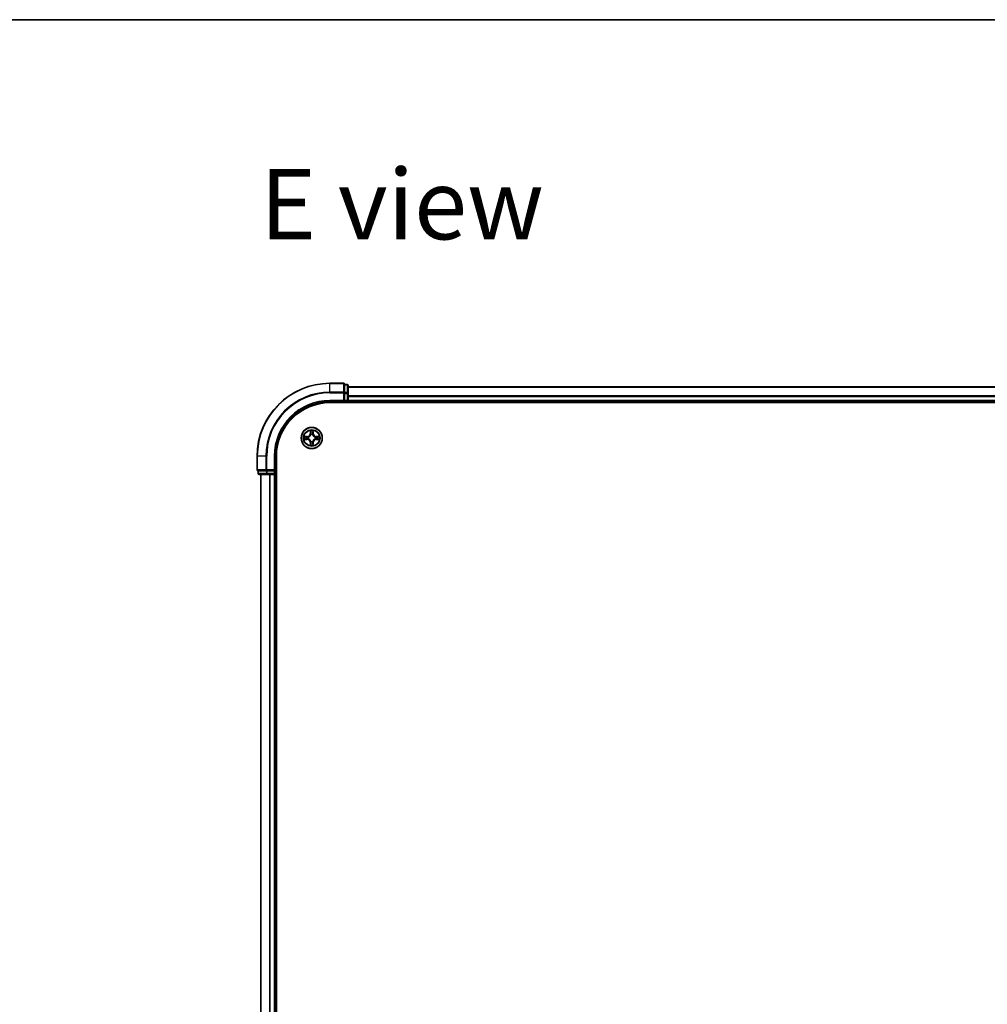
# Model space of a CAD drawing. Units: millimetres. Extents: x 36 to 9480, y 20 to 1566.
# Drawn here: x 1578 to 1843, y 1295 to 1566 of the extents above; entities that cross this region are included whole.
import ezdxf

# ---------------------------------------------------------------- set-up
doc = ezdxf.new("R2010")
doc.units = ezdxf.units.MM
doc.header["$LTSCALE"] = 2.5
for name, color, linetype, lineweight in [('Border (ISO)', 7, 'Continuous', 35), ('Symbol (ISO)', 7, 'Continuous', 18), ('Visible (ISO)', 7, 'Continuous', 35), ('Visible Narrow (ISO)', 7, 'Continuous', 25)]:
    doc.layers.add(name, color=color, linetype=linetype, lineweight=lineweight)
doc.styles.add('Note Text (TK)', font='MS PGothic.ttf')

# ---------------------------------------------------------------- blocks, each defined once
blk = doc.blocks.new('Borders tk図枠')
at = {"layer": 'Border (ISO)'}
blk.add_line((14.5, 289), (405.5, 289), dxfattribs=at)

msp = doc.modelspace()

# ---------------------------------------------------------------- linework, layer by layer
at = {"layer": 'Visible (ISO)'}
for p, q in [((1666.5832, 1465.7746), (1662.8832, 1465.7746)), ((1666.8832, 1465.405), (1666.8832, 1465.4746)), ((1667.5832, 1465.4746), (1666.8832, 1465.4746)), ((1666.8832, 1465.405), (1666.8832, 1463.224)), ((1667.8832, 1462.9935), (1667.8832, 1465.1746)), ((2047.8832, 1464.7746), (1667.8832, 1464.7746)), ((1666.5832, 1461.0746), (1666.8832, 1460.7746)), ((1666.8832, 1463.1341), (1666.8832, 1463.224)), ((1666.8832, 1462.9935), (1666.8832, 1463.1341)), ((1666.8832, 1462.9935), (1666.8832, 1461.0746)), ((1666.8832, 1460.7746), (1666.8832, 1461.0746)), ((1667.8832, 1461.0746), (1667.8832, 1462.9935)), ((1667.8832, 1460.7746), (1667.8832, 1461.0746)), ((1662.8832, 1460.7746), (1666.8832, 1460.7746)), ((1662.8832, 1460.4746), (2052.8832, 1460.4746)), ((1666.8832, 1460.7746), (1667.5832, 1460.7746)), ((1667.8832, 1460.7746), (2047.8832, 1460.7746)), ((1667.8832, 1460.4746), (1667.8832, 1460.7746)), ((1642.8832, 1445.7746), (1642.8832, 1442.0746)), ((1647.8832, 1441.7746), (1647.8832, 1445.7746)), ((1648.1832, 1055.7746), (1648.1832, 1445.7746)), ((1647.8832, 1441.7746), (1647.5832, 1442.0746)), ((1643.1832, 1441.7746), (1643.2527, 1441.7746)), ((1643.1832, 1441.7746), (1643.1832, 1441.0746)), ((1645.4338, 1441.7746), (1643.2527, 1441.7746)), ((1643.4832, 1440.7746), (1645.6642, 1440.7746)), ((1643.8832, 1440.7746), (1643.8832, 1060.7746)), ((1645.4338, 1441.7746), (1645.5237, 1441.7746)), ((1645.5237, 1441.7746), (1645.6642, 1441.7746)), ((1647.5832, 1441.7746), (1645.6642, 1441.7746)), ((1645.6642, 1440.7746), (1646.3001, 1440.7746)), ((1646.3001, 1440.7746), (1646.5237, 1440.7746)), ((1646.5237, 1440.7746), (1647.5832, 1440.7746)), ((1647.5832, 1441.7746), (1647.8832, 1441.7746)), ((1647.5832, 1440.7746), (1647.8832, 1440.7746)), ((1647.8832, 1441.0746), (1647.8832, 1441.7746)), ((1647.8832, 1060.7746), (1647.8832, 1440.7746)), ((1647.8832, 1440.7746), (1648.1832, 1440.7746))]:
    msp.add_line(p, q, dxfattribs=at)
msp.add_circle((1657.8832, 1450.7746), 2.9, dxfattribs=at)
for centre, radius, start, end in [((1662.8832, 1445.7746), 20, 90, 180), ((1666.5832, 1465.4746), 0.3, 0, 90), ((1667.5832, 1465.1746), 0.3, 0, 90), ((1667.5832, 1461.0746), 0.3, 270, 0), ((1662.8832, 1445.7746), 15, 90, 180), ((1662.8832, 1445.7746), 14.7, 90, 180), ((1643.1832, 1442.0746), 0.3, 180, 270), ((1643.4832, 1441.0746), 0.3, 180, 270), ((1647.5832, 1441.0746), 0.3, 270, 0)]:
    msp.add_arc(centre, radius, start, end, dxfattribs=at)
at = {"layer": 'Visible Narrow (ISO)'}
for p, q in [((1662.8832, 1465.705), (1662.8832, 1465.7746)), ((1662.8832, 1465.705), (1666.5832, 1465.705)), ((1662.8832, 1463.3645), (1662.8832, 1465.705)), ((1666.5832, 1465.705), (1666.5832, 1465.7746)), ((1666.5832, 1465.705), (1666.5832, 1463.3645)), ((1666.8832, 1465.405), (1667.5832, 1465.405)), ((1667.5832, 1465.405), (1667.5832, 1465.4746)), ((1667.5832, 1465.405), (1667.5832, 1463.224)), ((1667.8832, 1464.705), (2047.8832, 1464.705)), ((1666.5832, 1463.3645), (1662.8832, 1463.3645)), ((1662.8832, 1463.3645), (1662.8832, 1463.1341)), ((1662.8832, 1463.1341), (1666.5832, 1463.1341)), ((1662.8832, 1461.0746), (1662.8832, 1460.7746)), ((1666.5832, 1461.0746), (1662.8832, 1461.0746)), ((1666.5832, 1463.1341), (1666.5832, 1463.3645)), ((1666.5832, 1463.1341), (1666.5832, 1461.0746)), ((1666.5832, 1463.1341), (1666.8832, 1463.1341)), ((1667.5832, 1463.224), (1666.8832, 1463.224)), ((1666.8832, 1462.9935), (1667.5832, 1462.9935)), ((1667.5832, 1461.0746), (1666.8832, 1461.0746)), ((1667.5832, 1462.9935), (1667.5832, 1463.224)), ((1667.5832, 1462.9935), (1667.5832, 1461.0746)), ((1667.5832, 1462.9935), (1667.8832, 1462.9935)), ((1667.5832, 1460.7746), (1667.5832, 1461.0746)), ((1667.5832, 1461.0746), (1667.8832, 1461.0746)), ((2047.8832, 1462.3645), (1667.8832, 1462.3645)), ((1667.8832, 1462.1341), (2047.8832, 1462.1341)), ((2047.8832, 1461.0746), (1667.8832, 1461.0746)), ((1667.5832, 1460.7746), (1667.5832, 1460.4746)), ((1657.4928, 1452.7973), (1657.4791, 1452.0178)), ((1658.2873, 1452.0178), (1658.2736, 1452.7973)), ((1656.64, 1451.1786), (1655.8605, 1451.165)), ((1655.8605, 1450.3841), (1656.64, 1450.3705)), ((1656.1508, 1451.1203), (1656.6409, 1451.1288)), ((1656.6409, 1450.4203), (1656.1508, 1450.4289)), ((1656.6409, 1451.1288), (1656.64, 1451.1786)), ((1656.6409, 1450.4203), (1656.64, 1450.3705)), ((1656.6409, 1451.1288), (1656.6421, 1451.0562)), ((1656.6409, 1450.4203), (1656.6421, 1450.493)), ((1656.9463, 1451.0211), (1656.9669, 1451.0157)), ((1656.9669, 1450.5335), (1656.9463, 1450.528)), ((1657.5289, 1452.0169), (1657.4791, 1452.0178)), ((1657.5289, 1452.0169), (1657.5375, 1452.507)), ((1657.5289, 1452.0169), (1657.6016, 1452.0156)), ((1657.6421, 1451.6909), (1657.6367, 1451.7115)), ((1658.1297, 1451.7115), (1658.1243, 1451.6909)), ((1658.2374, 1452.0169), (1658.1648, 1452.0156)), ((1658.2289, 1452.507), (1658.2374, 1452.0169)), ((1658.2374, 1452.0169), (1658.2873, 1452.0178)), ((1658.7995, 1451.0157), (1658.8201, 1451.0211)), ((1658.8201, 1450.528), (1658.7995, 1450.5335)), ((1659.1255, 1451.1288), (1659.1243, 1451.0562)), ((1659.1255, 1450.4203), (1659.1243, 1450.493)), ((1659.1255, 1451.1288), (1659.1264, 1451.1786)), ((1659.1255, 1451.1288), (1659.6156, 1451.1203)), ((1659.6156, 1450.4289), (1659.1255, 1450.4203)), ((1659.1255, 1450.4203), (1659.1264, 1450.3705)), ((1659.9059, 1451.165), (1659.1264, 1451.1786)), ((1659.1264, 1450.3705), (1659.9059, 1450.3841)), ((1657.5289, 1449.5322), (1657.4791, 1449.5314)), ((1657.4791, 1449.5314), (1657.4928, 1448.7518)), ((1657.5289, 1449.5322), (1657.6016, 1449.5335)), ((1657.5375, 1449.0422), (1657.5289, 1449.5322)), ((1657.6367, 1449.8377), (1657.6421, 1449.8583)), ((1658.1243, 1449.8583), (1658.1297, 1449.8377)), ((1658.2374, 1449.5322), (1658.1648, 1449.5335)), ((1658.2374, 1449.5322), (1658.2289, 1449.0422)), ((1658.2374, 1449.5322), (1658.2873, 1449.5314)), ((1658.2736, 1448.7518), (1658.2873, 1449.5314)), ((1642.9527, 1445.7746), (1642.8832, 1445.7746)), ((1642.9527, 1442.0746), (1642.9527, 1445.7746)), ((1645.2932, 1445.7746), (1642.9527, 1445.7746)), ((1645.2932, 1445.7746), (1645.2932, 1442.0746)), ((1645.2932, 1445.7746), (1645.5237, 1445.7746)), ((1645.5237, 1442.0746), (1645.5237, 1445.7746)), ((1647.5832, 1445.7746), (1647.8832, 1445.7746)), ((1647.5832, 1445.7746), (1647.5832, 1442.0746)), ((1642.8832, 1442.0746), (1642.9527, 1442.0746)), ((1645.2932, 1442.0746), (1642.9527, 1442.0746)), ((1645.2932, 1442.0746), (1645.5237, 1442.0746)), ((1647.5832, 1442.0746), (1645.5237, 1442.0746)), ((1645.5237, 1441.7746), (1645.5237, 1442.0746)), ((1643.1832, 1441.0746), (1643.2527, 1441.0746)), ((1643.2527, 1441.0746), (1643.2527, 1441.7746)), ((1645.4338, 1441.0746), (1643.2527, 1441.0746)), ((1643.9527, 1060.7746), (1643.9527, 1440.7746)), ((1645.4338, 1441.7746), (1645.4338, 1441.0746)), ((1645.4338, 1441.0746), (1645.6642, 1441.0746)), ((1645.6642, 1441.0746), (1645.6642, 1441.7746)), ((1647.5832, 1441.0746), (1645.6642, 1441.0746)), ((1645.6642, 1440.7746), (1645.6642, 1441.0746)), ((1646.2932, 1440.7746), (1646.2932, 1060.7746)), ((1646.5237, 1060.7746), (1646.5237, 1440.7746)), ((1647.5832, 1441.7746), (1647.5832, 1441.0746)), ((1647.5832, 1441.0746), (1647.8832, 1441.0746)), ((1647.5832, 1440.7746), (1647.5832, 1441.0746)), ((1647.5832, 1440.7746), (1647.5832, 1060.7746)), ((1648.1832, 1441.0746), (1647.8832, 1441.0746))]:
    msp.add_line(p, q, dxfattribs=at)
for radius in [2.8677, 2.3092, 2.1415]:
    msp.add_circle((1657.8832, 1450.7746), radius, dxfattribs=at)
for centre, radius, start, end in [((1662.8832, 1445.7746), 19.9305, 90, 180), ((1662.8832, 1445.7746), 17.59, 90, 180), ((1662.8832, 1445.7746), 17.3595, 90, 180), ((1662.8832, 1445.7746), 15.3, 90, 180), ((1657.8832, 1450.7746), 2.0601, 79.074582, 100.925418), ((1657.8832, 1450.7746), 2.0601, 169.074582, 190.925418), ((1657.8832, 1450.7746), 1.6122, 169.692479, 190.307521), ((1656.6251, 1452.0327), 0.8542, 271, 359), ((1656.6251, 1449.5165), 0.8542, 1, 89), ((1656.6251, 1452.0327), 0.904, 271, 359), ((1656.6251, 1449.5165), 0.904, 1, 89), ((1657.8832, 1450.7746), 0.9688, 165.258044, 194.741956), ((1657.8832, 1450.7746), 0.9475, 165.258044, 194.741956), ((1657.8832, 1450.7746), 1.6122, 79.692479, 100.307521), ((1657.8832, 1450.7746), 0.9688, 75.258044, 104.741956), ((1657.8832, 1450.7746), 0.9475, 75.258044, 104.741956), ((1659.1413, 1452.0327), 0.904, 181, 269), ((1659.1413, 1449.5165), 0.904, 91, 179), ((1659.1413, 1452.0327), 0.8542, 181, 269), ((1659.1413, 1449.5165), 0.8542, 91, 179), ((1657.8832, 1450.7746), 0.9475, 345.258044, 14.741956), ((1657.8832, 1450.7746), 0.9688, 345.258044, 14.741956), ((1657.8832, 1450.7746), 1.6122, 349.692479, 10.307521), ((1657.8832, 1450.7746), 2.0601, 349.074582, 10.925418), ((1657.8832, 1450.7746), 2.0601, 259.074582, 280.925418), ((1657.8832, 1450.7746), 1.6122, 259.692479, 280.307521), ((1657.8832, 1450.7746), 0.9688, 255.258044, 284.741956), ((1657.8832, 1450.7746), 0.9475, 255.258044, 284.741956)]:
    msp.add_arc(centre, radius, start, end, dxfattribs=at)
for centre, major_axis, ratio, start_param, end_param in [((1666.5832, 1465.4746), (0.3, 0), 0.76822128, 0, 1.57079633), ((1667.5832, 1465.1746), (0.3, 0), 0.76822128, 0, 1.57079633), ((1666.5832, 1463.1341), (0.3, 0), 0.76822128, 0, 1.57079633), ((1667.5832, 1462.9935), (0.3, 0), 0.76822128, 0, 1.57079633), ((1656.1517, 1451.0705), (0.002, 0.05), 0.54850665, 0.10442473, 1.4996069), ((1656.1517, 1450.4787), (0.002, -0.05), 0.54850665, 4.7835784, 6.17876057), ((1656.3411, 1451.055), (0.008, 0.0494), 0.89574018, 0.19731949, 1.55274262), ((1656.3411, 1450.4941), (0.008, -0.0494), 0.89574018, 4.73044269, 6.08586581), ((1656.643, 1451.0064), (0.008, 0.0494), 0.89572054, 0.1973017, 1.54834765), ((1656.643, 1450.5428), (0.008, -0.0494), 0.89572054, 4.73483766, 6.08588361), ((1656.9896, 1451.0097), (-0.0091, 0.0492), 0.87684641, 0.18229136, 1.17990219), ((1656.9896, 1450.5394), (-0.0091, -0.0492), 0.87684642, 5.10328313, 6.10089396), ((1656.9896, 1451.0097), (-0.0149, 0.0477), 0.41070123, 0.09573579, 1.31868747), ((1656.9896, 1450.5394), (-0.0149, -0.0477), 0.41070123, 4.96449783, 6.18744952), ((1657.5873, 1452.5061), (-0.05, -0.002), 0.54850665, 4.7835784, 6.17876057), ((1657.6027, 1452.3167), (-0.0494, -0.008), 0.89574018, 4.73044269, 6.08586581), ((1657.6481, 1451.6682), (-0.0492, 0.0091), 0.87684642, 5.10328313, 6.10089396), ((1657.6481, 1451.6682), (-0.0477, 0.0149), 0.41070123, 4.96449783, 6.18744952), ((1657.6514, 1452.0148), (-0.0494, -0.008), 0.89572054, 4.73483766, 6.08588361), ((1658.115, 1452.0148), (0.0494, -0.008), 0.89572054, 0.1973017, 1.54834765), ((1658.1183, 1451.6682), (0.0477, 0.0149), 0.41070123, 0.09573579, 1.31868747), ((1658.1183, 1451.6682), (0.0492, 0.0091), 0.87684641, 0.18229136, 1.17990219), ((1658.1637, 1452.3167), (0.0494, -0.008), 0.89574018, 0.19731949, 1.55274262), ((1658.1791, 1452.5061), (0.05, -0.002), 0.54850665, 0.10442473, 1.4996069), ((1658.7768, 1451.0097), (0.0091, 0.0492), 0.87684642, 5.10328313, 6.10089396), ((1658.7768, 1451.0097), (0.0149, 0.0477), 0.41070123, 4.96449783, 6.18744952), ((1658.7768, 1450.5394), (0.0149, -0.0477), 0.41070123, 0.09573579, 1.31868747), ((1658.7768, 1450.5394), (0.0091, -0.0492), 0.87684641, 0.18229136, 1.17990219), ((1659.1234, 1451.0064), (-0.008, 0.0494), 0.89572054, 4.73483766, 6.08588361), ((1659.1234, 1450.5428), (-0.008, -0.0494), 0.89572054, 0.1973017, 1.54834765), ((1659.4253, 1451.055), (-0.008, 0.0494), 0.89574018, 4.73044269, 6.08586581), ((1659.4253, 1450.4941), (-0.008, -0.0494), 0.89574018, 0.19731949, 1.55274262), ((1659.6147, 1451.0705), (-0.002, 0.05), 0.54850665, 4.7835784, 6.17876057), ((1659.6147, 1450.4787), (-0.002, -0.05), 0.54850665, 0.10442473, 1.4996069), ((1657.5873, 1449.0431), (-0.05, 0.002), 0.54850665, 0.10442473, 1.4996069), ((1657.6027, 1449.2325), (-0.0494, 0.008), 0.89574018, 0.19731949, 1.55274262), ((1657.6481, 1449.881), (-0.0492, -0.0091), 0.87684641, 0.18229136, 1.17990219), ((1657.6481, 1449.881), (-0.0477, -0.0149), 0.41070123, 0.09573579, 1.31868747), ((1657.6514, 1449.5344), (-0.0494, 0.008), 0.89572054, 0.1973017, 1.54834765), ((1658.115, 1449.5344), (0.0494, 0.008), 0.89572054, 4.73483766, 6.08588361), ((1658.1183, 1449.881), (0.0477, -0.0149), 0.41070123, 4.96449783, 6.18744952), ((1658.1183, 1449.881), (0.0492, -0.0091), 0.87684642, 5.10328313, 6.10089396), ((1658.1637, 1449.2325), (0.0494, 0.008), 0.89574018, 4.73044269, 6.08586581), ((1658.1791, 1449.0431), (0.05, 0.002), 0.54850665, 4.7835784, 6.17876057), ((1643.1832, 1442.0746), (0, -0.3), 0.76822128, 4.71238898, 6.28318531), ((1645.5237, 1442.0746), (0, -0.3), 0.76822128, 4.71238898, 6.28318531), ((1643.4832, 1441.0746), (0, -0.3), 0.76822128, 4.71238898, 6.28318531), ((1645.6642, 1441.0746), (0, -0.3), 0.76822128, 4.71238898, 6.28318531)]:
    msp.add_ellipse(centre, major_axis=major_axis, ratio=ratio, start_param=start_param, end_param=end_param, dxfattribs=at)
for points, knots in [([(1657.5827, 1452.5333), (1657.5823, 1452.5483), (1657.5802, 1452.5638), (1657.5717, 1452.6048), (1657.5635, 1452.6304), (1657.5454, 1452.6791), (1657.5357, 1452.7021), (1657.515, 1452.7493), (1657.5038, 1452.7734), (1657.4928, 1452.7973)], [0, 0, 0, 0, 0.0059340385, 0.0059340385, 0.0154285, 0.0154285, 0.0237449879, 0.0237449879, 0.0323943032, 0.0323943032, 0.0323943032, 0.0323943032]), ([(1657.4928, 1452.7973), (1657.4983, 1452.771), (1657.5039, 1452.7444), (1657.5142, 1452.6925), (1657.519, 1452.6672), (1657.528, 1452.6136), (1657.5321, 1452.5855), (1657.5363, 1452.5405), (1657.5373, 1452.5235), (1657.5375, 1452.507)], [-0.0323943032, -0.0323943032, -0.0323943032, -0.0323943032, -0.0237449879, -0.0237449879, -0.0154285, -0.0154285, -0.0059340385, -0.0059340385, 0, 0, 0, 0]), ([(1658.2736, 1452.7973), (1658.2602, 1452.7682), (1658.2465, 1452.7387), (1658.218, 1452.6722), (1658.2036, 1452.6354), (1658.1882, 1452.5768), (1658.1843, 1452.5546), (1658.1837, 1452.5333)], [-0.0003383294, -0.0003383294, -0.0003383294, -0.0003383294, 0.0102009359, 0.0102009359, 0.0236501899, 0.0236501899, 0.0320559737, 0.0320559737, 0.0320559737, 0.0320559737]), ([(1658.2289, 1452.507), (1658.2292, 1452.5304), (1658.2311, 1452.5548), (1658.2387, 1452.6192), (1658.2458, 1452.6596), (1658.2601, 1452.7328), (1658.2669, 1452.7652), (1658.2736, 1452.7973)], [-0.0320559737, -0.0320559737, -0.0320559737, -0.0320559737, -0.0236501899, -0.0236501899, -0.0102009359, -0.0102009359, 0.0003383294, 0.0003383294, 0.0003383294, 0.0003383294]), ([(1656.1508, 1451.1203), (1656.1274, 1451.1205), (1656.103, 1451.1225), (1656.0386, 1451.1301), (1655.9982, 1451.1372), (1655.9249, 1451.1515), (1655.8925, 1451.1583), (1655.8605, 1451.165)], [-0.0320559737, -0.0320559737, -0.0320559737, -0.0320559737, -0.0236501899, -0.0236501899, -0.0102009359, -0.0102009359, 0.0003383294, 0.0003383294, 0.0003383294, 0.0003383294]), ([(1655.8605, 1451.165), (1655.8896, 1451.1516), (1655.919, 1451.1379), (1655.9856, 1451.1093), (1656.0223, 1451.095), (1656.0809, 1451.0796), (1656.1032, 1451.0756), (1656.1245, 1451.0751)], [-0.0003383294, -0.0003383294, -0.0003383294, -0.0003383294, 0.0102009359, 0.0102009359, 0.0236501899, 0.0236501899, 0.0320559737, 0.0320559737, 0.0320559737, 0.0320559737]), ([(1656.1245, 1450.474), (1656.1094, 1450.4737), (1656.0939, 1450.4716), (1656.053, 1450.463), (1656.0274, 1450.4549), (1655.9787, 1450.4368), (1655.9557, 1450.4271), (1655.9085, 1450.4063), (1655.8844, 1450.3952), (1655.8605, 1450.3841)], [0, 0, 0, 0, 0.0059340385, 0.0059340385, 0.0154285, 0.0154285, 0.0237449879, 0.0237449879, 0.0323943032, 0.0323943032, 0.0323943032, 0.0323943032]), ([(1655.8605, 1450.3841), (1655.8868, 1450.3897), (1655.9133, 1450.3952), (1655.9652, 1450.4056), (1655.9906, 1450.4104), (1656.0441, 1450.4194), (1656.0723, 1450.4235), (1656.1173, 1450.4277), (1656.1343, 1450.4287), (1656.1508, 1450.4289)], [-0.0323943032, -0.0323943032, -0.0323943032, -0.0323943032, -0.0237449879, -0.0237449879, -0.0154285, -0.0154285, -0.0059340385, -0.0059340385, 0, 0, 0, 0]), ([(1656.1245, 1451.0751), (1656.161, 1451.0742), (1656.1944, 1451.0727), (1656.2528, 1451.0687), (1656.2776, 1451.0661), (1656.297, 1451.063)], [-0.0289828459, -0.0289828459, -0.0289828459, -0.0289828459, -0.0145850634, -0.0145850634, 0, 0, 0, 0]), ([(1656.297, 1450.4861), (1656.2778, 1450.483), (1656.2531, 1450.4805), (1656.1948, 1450.4764), (1656.1613, 1450.4749), (1656.1245, 1450.474)], [-0.0289828459, -0.0289828459, -0.0289828459, -0.0289828459, -0.014491423, -0.014491423, 0, 0, 0, 0]), ([(1656.3402, 1451.1048), (1656.3189, 1451.1083), (1656.2916, 1451.1113), (1656.2275, 1451.1165), (1656.1909, 1451.1187), (1656.1508, 1451.1203)], [0, 0, 0, 0, 0.0145850634, 0.0145850634, 0.0289828459, 0.0289828459, 0.0289828459, 0.0289828459]), ([(1656.1508, 1450.4289), (1656.1912, 1450.4305), (1656.228, 1450.4326), (1656.2919, 1450.4378), (1656.319, 1450.4409), (1656.3402, 1450.4443)], [0, 0, 0, 0, 0.014491423, 0.014491423, 0.0289828459, 0.0289828459, 0.0289828459, 0.0289828459]), ([(1656.297, 1451.063), (1656.3474, 1451.055), (1656.3977, 1451.0469), (1656.4983, 1451.0307), (1656.5487, 1451.0227), (1656.599, 1451.0146)], [-0.0687798542, -0.0687798542, -0.0687798542, -0.0687798542, -0.0343899271, -0.0343899271, 0, 0, 0, 0]), ([(1656.599, 1450.5345), (1656.5487, 1450.5265), (1656.4983, 1450.5184), (1656.3977, 1450.5023), (1656.3474, 1450.4942), (1656.297, 1450.4861)], [-0.0687798542, -0.0687798542, -0.0687798542, -0.0687798542, -0.0343899271, -0.0343899271, 0, 0, 0, 0]), ([(1656.6421, 1451.0562), (1656.5918, 1451.0643), (1656.5415, 1451.0724), (1656.4409, 1451.0886), (1656.3906, 1451.0967), (1656.3402, 1451.1048)], [0, 0, 0, 0, 0.0343899271, 0.0343899271, 0.0687798542, 0.0687798542, 0.0687798542, 0.0687798542]), ([(1656.3402, 1450.4443), (1656.3906, 1450.4524), (1656.4409, 1450.4605), (1656.5415, 1450.4767), (1656.5918, 1450.4848), (1656.6421, 1450.493)], [0, 0, 0, 0, 0.0343899271, 0.0343899271, 0.0687798542, 0.0687798542, 0.0687798542, 0.0687798542]), ([(1656.599, 1451.0146), (1656.6709, 1451.0031), (1656.744, 1450.9993), (1656.8607, 1451.0069), (1656.903, 1451.0123), (1656.9463, 1451.0211)], [-0.0982412545, -0.0982412545, -0.0982412545, -0.0982412545, -0.0491206273, -0.0491206273, -0.0217758941, -0.0217758941, -0.0217758941, -0.0217758941]), ([(1656.9463, 1450.528), (1656.903, 1450.5369), (1656.8607, 1450.5423), (1656.744, 1450.5499), (1656.6709, 1450.546), (1656.599, 1450.5345)], [-0.0764653604, -0.0764653604, -0.0764653604, -0.0764653604, -0.0491206273, -0.0491206273, 0, 0, 0, 0]), ([(1656.9729, 1451.0566), (1656.9317, 1451.0494), (1656.8914, 1451.0451), (1656.7802, 1451.04), (1656.7105, 1451.0445), (1656.6421, 1451.0562)], [0.0217758941, 0.0217758941, 0.0217758941, 0.0217758941, 0.0491206273, 0.0491206273, 0.0982412545, 0.0982412545, 0.0982412545, 0.0982412545]), ([(1656.6421, 1450.493), (1656.7105, 1450.5046), (1656.7802, 1450.5092), (1656.8914, 1450.5041), (1656.9317, 1450.4998), (1656.9729, 1450.4925)], [0, 0, 0, 0, 0.0491206273, 0.0491206273, 0.0764653604, 0.0764653604, 0.0764653604, 0.0764653604]), ([(1656.9669, 1451.0157), (1656.9828, 1451.0208), (1656.9986, 1451.0264), (1657.0947, 1451.0629), (1657.1738, 1451.1046), (1657.2964, 1451.1925), (1657.3421, 1451.2312), (1657.3844, 1451.2734), (1657.4266, 1451.3157), (1657.4653, 1451.3613), (1657.5531, 1451.484), (1657.5948, 1451.5631), (1657.6313, 1451.6591), (1657.6369, 1451.675), (1657.6421, 1451.6909)], [-0.174866013, -0.174866013, -0.174866013, -0.174866013, -0.16940495, -0.16940495, -0.141674077, -0.141674077, -0.124342281, -0.124342281, -0.124342281, -0.107010485, -0.107010485, -0.079279611, -0.079279611, -0.073818549, -0.073818549, -0.073818549, -0.073818549]), ([(1657.6421, 1449.8583), (1657.6369, 1449.8742), (1657.6313, 1449.89), (1657.5948, 1449.986), (1657.5531, 1450.0651), (1657.4653, 1450.1878), (1657.4266, 1450.2335), (1657.3844, 1450.2757), (1657.3421, 1450.318), (1657.2964, 1450.3566), (1657.1738, 1450.4445), (1657.0947, 1450.4862), (1656.9986, 1450.5227), (1656.9828, 1450.5283), (1656.9669, 1450.5335)], [-0.174866013, -0.174866013, -0.174866013, -0.174866013, -0.16940495, -0.16940495, -0.141674077, -0.141674077, -0.124342281, -0.124342281, -0.124342281, -0.107010485, -0.107010485, -0.079279611, -0.079279611, -0.073818549, -0.073818549, -0.073818549, -0.073818549]), ([(1657.6011, 1451.6849), (1657.5965, 1451.6698), (1657.5914, 1451.6547), (1657.5582, 1451.5634), (1657.5203, 1451.4885), (1657.4401, 1451.3735), (1657.4047, 1451.331), (1657.3657, 1451.292), (1657.3267, 1451.253), (1657.2843, 1451.2177), (1657.1693, 1451.1375), (1657.0943, 1451.0996), (1657.0031, 1451.0664), (1656.988, 1451.0613), (1656.9729, 1451.0566)], [0.073818549, 0.073818549, 0.073818549, 0.073818549, 0.079279611, 0.079279611, 0.107010485, 0.107010485, 0.124342281, 0.124342281, 0.124342281, 0.141674077, 0.141674077, 0.16940495, 0.16940495, 0.174866013, 0.174866013, 0.174866013, 0.174866013]), ([(1656.9729, 1450.4925), (1656.988, 1450.4878), (1657.0031, 1450.4828), (1657.0943, 1450.4495), (1657.1693, 1450.4117), (1657.2843, 1450.3315), (1657.3267, 1450.2961), (1657.3657, 1450.2571), (1657.4047, 1450.2181), (1657.4401, 1450.1756), (1657.5203, 1450.0606), (1657.5582, 1449.9857), (1657.5914, 1449.8945), (1657.5965, 1449.8794), (1657.6011, 1449.8643)], [0.073818549, 0.073818549, 0.073818549, 0.073818549, 0.079279611, 0.079279611, 0.107010485, 0.107010485, 0.124342281, 0.124342281, 0.124342281, 0.141674077, 0.141674077, 0.16940495, 0.16940495, 0.174866013, 0.174866013, 0.174866013, 0.174866013]), ([(1657.5375, 1452.507), (1657.5391, 1452.4666), (1657.5413, 1452.4298), (1657.5465, 1452.3658), (1657.5495, 1452.3387), (1657.5529, 1452.3175)], [0, 0, 0, 0, 0.014491423, 0.014491423, 0.0289828459, 0.0289828459, 0.0289828459, 0.0289828459]), ([(1657.5529, 1452.3175), (1657.561, 1452.2672), (1657.5692, 1452.2169), (1657.5854, 1452.1163), (1657.5935, 1452.066), (1657.6016, 1452.0156)], [0, 0, 0, 0, 0.0343899271, 0.0343899271, 0.0687798542, 0.0687798542, 0.0687798542, 0.0687798542]), ([(1657.5947, 1452.3607), (1657.5917, 1452.38), (1657.5891, 1452.4047), (1657.5851, 1452.4629), (1657.5836, 1452.4965), (1657.5827, 1452.5333)], [-0.0289828459, -0.0289828459, -0.0289828459, -0.0289828459, -0.014491423, -0.014491423, 0, 0, 0, 0]), ([(1657.6432, 1452.0588), (1657.6351, 1452.1091), (1657.627, 1452.1594), (1657.6109, 1452.2601), (1657.6028, 1452.3104), (1657.5947, 1452.3607)], [-0.0687798542, -0.0687798542, -0.0687798542, -0.0687798542, -0.0343899271, -0.0343899271, 0, 0, 0, 0]), ([(1657.6016, 1452.0156), (1657.6132, 1451.9472), (1657.6178, 1451.8776), (1657.6127, 1451.7664), (1657.6084, 1451.7261), (1657.6011, 1451.6849)], [0, 0, 0, 0, 0.0491206273, 0.0491206273, 0.0764653604, 0.0764653604, 0.0764653604, 0.0764653604]), ([(1657.6367, 1451.7115), (1657.6455, 1451.7548), (1657.6509, 1451.7971), (1657.6585, 1451.9138), (1657.6547, 1451.9869), (1657.6432, 1452.0588)], [-0.0764653604, -0.0764653604, -0.0764653604, -0.0764653604, -0.0491206273, -0.0491206273, 0, 0, 0, 0]), ([(1658.1232, 1452.0588), (1658.1117, 1451.9869), (1658.1079, 1451.9138), (1658.1155, 1451.7971), (1658.1209, 1451.7548), (1658.1297, 1451.7115)], [-0.0982412545, -0.0982412545, -0.0982412545, -0.0982412545, -0.0491206273, -0.0491206273, -0.0217758941, -0.0217758941, -0.0217758941, -0.0217758941]), ([(1658.1717, 1452.3607), (1658.1636, 1452.3104), (1658.1555, 1452.2601), (1658.1394, 1452.1594), (1658.1313, 1452.1091), (1658.1232, 1452.0588)], [-0.0687798542, -0.0687798542, -0.0687798542, -0.0687798542, -0.0343899271, -0.0343899271, 0, 0, 0, 0]), ([(1658.1243, 1451.6909), (1658.1295, 1451.675), (1658.135, 1451.6591), (1658.1716, 1451.5631), (1658.2133, 1451.484), (1658.3011, 1451.3613), (1658.3398, 1451.3157), (1658.382, 1451.2734), (1658.4243, 1451.2312), (1658.47, 1451.1925), (1658.5926, 1451.1046), (1658.6717, 1451.0629), (1658.7677, 1451.0264), (1658.7836, 1451.0208), (1658.7995, 1451.0157)], [-0.174866013, -0.174866013, -0.174866013, -0.174866013, -0.16940495, -0.16940495, -0.141674077, -0.141674077, -0.124342281, -0.124342281, -0.124342281, -0.107010485, -0.107010485, -0.079279611, -0.079279611, -0.073818549, -0.073818549, -0.073818549, -0.073818549]), ([(1658.7995, 1450.5335), (1658.7836, 1450.5283), (1658.7677, 1450.5227), (1658.6717, 1450.4862), (1658.5926, 1450.4445), (1658.47, 1450.3566), (1658.4243, 1450.318), (1658.382, 1450.2757), (1658.3398, 1450.2335), (1658.3011, 1450.1878), (1658.2133, 1450.0651), (1658.1716, 1449.986), (1658.135, 1449.89), (1658.1295, 1449.8742), (1658.1243, 1449.8583)], [-0.174866013, -0.174866013, -0.174866013, -0.174866013, -0.16940495, -0.16940495, -0.141674077, -0.141674077, -0.124342281, -0.124342281, -0.124342281, -0.107010485, -0.107010485, -0.079279611, -0.079279611, -0.073818549, -0.073818549, -0.073818549, -0.073818549]), ([(1658.1652, 1451.6849), (1658.158, 1451.7261), (1658.1537, 1451.7664), (1658.1486, 1451.8776), (1658.1532, 1451.9472), (1658.1648, 1452.0156)], [0.0217758941, 0.0217758941, 0.0217758941, 0.0217758941, 0.0491206273, 0.0491206273, 0.0982412545, 0.0982412545, 0.0982412545, 0.0982412545]), ([(1658.1648, 1452.0156), (1658.1729, 1452.066), (1658.181, 1452.1163), (1658.1972, 1452.2169), (1658.2053, 1452.2672), (1658.2135, 1452.3175)], [0, 0, 0, 0, 0.0343899271, 0.0343899271, 0.0687798542, 0.0687798542, 0.0687798542, 0.0687798542]), ([(1658.7935, 1451.0566), (1658.7784, 1451.0613), (1658.7633, 1451.0664), (1658.6721, 1451.0996), (1658.5971, 1451.1375), (1658.4821, 1451.2177), (1658.4397, 1451.253), (1658.4007, 1451.292), (1658.3617, 1451.331), (1658.3263, 1451.3735), (1658.2461, 1451.4885), (1658.2082, 1451.5634), (1658.175, 1451.6547), (1658.1699, 1451.6698), (1658.1652, 1451.6849)], [0.073818549, 0.073818549, 0.073818549, 0.073818549, 0.079279611, 0.079279611, 0.107010485, 0.107010485, 0.124342281, 0.124342281, 0.124342281, 0.141674077, 0.141674077, 0.16940495, 0.16940495, 0.174866013, 0.174866013, 0.174866013, 0.174866013]), ([(1658.1652, 1449.8643), (1658.1699, 1449.8794), (1658.175, 1449.8945), (1658.2082, 1449.9857), (1658.2461, 1450.0606), (1658.3263, 1450.1756), (1658.3617, 1450.2181), (1658.4007, 1450.2571), (1658.4397, 1450.2961), (1658.4821, 1450.3315), (1658.5971, 1450.4117), (1658.6721, 1450.4495), (1658.7633, 1450.4828), (1658.7784, 1450.4878), (1658.7935, 1450.4925)], [0.073818549, 0.073818549, 0.073818549, 0.073818549, 0.079279611, 0.079279611, 0.107010485, 0.107010485, 0.124342281, 0.124342281, 0.124342281, 0.141674077, 0.141674077, 0.16940495, 0.16940495, 0.174866013, 0.174866013, 0.174866013, 0.174866013]), ([(1658.1837, 1452.5333), (1658.1828, 1452.4967), (1658.1814, 1452.4634), (1658.1773, 1452.405), (1658.1747, 1452.3801), (1658.1717, 1452.3607)], [-0.0289828459, -0.0289828459, -0.0289828459, -0.0289828459, -0.0145850634, -0.0145850634, 0, 0, 0, 0]), ([(1658.2135, 1452.3175), (1658.2169, 1452.3389), (1658.22, 1452.3662), (1658.2252, 1452.4302), (1658.2273, 1452.4669), (1658.2289, 1452.507)], [0, 0, 0, 0, 0.0145850634, 0.0145850634, 0.0289828459, 0.0289828459, 0.0289828459, 0.0289828459]), ([(1659.1243, 1451.0562), (1659.0559, 1451.0445), (1658.9862, 1451.04), (1658.875, 1451.0451), (1658.8347, 1451.0494), (1658.7935, 1451.0566)], [0, 0, 0, 0, 0.0491206273, 0.0491206273, 0.0764653604, 0.0764653604, 0.0764653604, 0.0764653604]), ([(1658.7935, 1450.4925), (1658.8347, 1450.4998), (1658.875, 1450.5041), (1658.9862, 1450.5092), (1659.0559, 1450.5046), (1659.1243, 1450.493)], [0.0217758941, 0.0217758941, 0.0217758941, 0.0217758941, 0.0491206273, 0.0491206273, 0.0982412545, 0.0982412545, 0.0982412545, 0.0982412545]), ([(1658.8201, 1451.0211), (1658.8634, 1451.0123), (1658.9057, 1451.0069), (1659.0224, 1450.9993), (1659.0955, 1451.0031), (1659.1674, 1451.0146)], [-0.0764653604, -0.0764653604, -0.0764653604, -0.0764653604, -0.0491206273, -0.0491206273, 0, 0, 0, 0]), ([(1659.1674, 1450.5345), (1659.0955, 1450.546), (1659.0224, 1450.5499), (1658.9057, 1450.5423), (1658.8634, 1450.5369), (1658.8201, 1450.528)], [-0.0982412545, -0.0982412545, -0.0982412545, -0.0982412545, -0.0491206273, -0.0491206273, -0.0217758941, -0.0217758941, -0.0217758941, -0.0217758941]), ([(1659.4262, 1451.1048), (1659.3758, 1451.0967), (1659.3255, 1451.0886), (1659.2249, 1451.0724), (1659.1746, 1451.0643), (1659.1243, 1451.0562)], [0, 0, 0, 0, 0.0343899271, 0.0343899271, 0.0687798542, 0.0687798542, 0.0687798542, 0.0687798542]), ([(1659.1243, 1450.493), (1659.1746, 1450.4848), (1659.2249, 1450.4767), (1659.3255, 1450.4605), (1659.3758, 1450.4524), (1659.4262, 1450.4443)], [0, 0, 0, 0, 0.0343899271, 0.0343899271, 0.0687798542, 0.0687798542, 0.0687798542, 0.0687798542]), ([(1659.1674, 1451.0146), (1659.2177, 1451.0227), (1659.2681, 1451.0307), (1659.3687, 1451.0469), (1659.419, 1451.055), (1659.4694, 1451.063)], [-0.0687798542, -0.0687798542, -0.0687798542, -0.0687798542, -0.0343899271, -0.0343899271, 0, 0, 0, 0]), ([(1659.4694, 1450.4861), (1659.419, 1450.4942), (1659.3687, 1450.5023), (1659.2681, 1450.5184), (1659.2177, 1450.5265), (1659.1674, 1450.5345)], [-0.0687798542, -0.0687798542, -0.0687798542, -0.0687798542, -0.0343899271, -0.0343899271, 0, 0, 0, 0]), ([(1659.6156, 1451.1203), (1659.5752, 1451.1187), (1659.5384, 1451.1165), (1659.4745, 1451.1113), (1659.4474, 1451.1082), (1659.4262, 1451.1048)], [0, 0, 0, 0, 0.014491423, 0.014491423, 0.0289828459, 0.0289828459, 0.0289828459, 0.0289828459]), ([(1659.4262, 1450.4443), (1659.4475, 1450.4409), (1659.4748, 1450.4378), (1659.5389, 1450.4326), (1659.5755, 1450.4305), (1659.6156, 1450.4289)], [0, 0, 0, 0, 0.0145850634, 0.0145850634, 0.0289828459, 0.0289828459, 0.0289828459, 0.0289828459]), ([(1659.4694, 1451.063), (1659.4886, 1451.0661), (1659.5133, 1451.0687), (1659.5716, 1451.0727), (1659.6051, 1451.0742), (1659.6419, 1451.0751)], [-0.0289828459, -0.0289828459, -0.0289828459, -0.0289828459, -0.014491423, -0.014491423, 0, 0, 0, 0]), ([(1659.6419, 1450.474), (1659.6054, 1450.4749), (1659.572, 1450.4764), (1659.5136, 1450.4804), (1659.4888, 1450.483), (1659.4694, 1450.4861)], [-0.0289828459, -0.0289828459, -0.0289828459, -0.0289828459, -0.0145850634, -0.0145850634, 0, 0, 0, 0]), ([(1659.9059, 1451.165), (1659.8796, 1451.1595), (1659.8531, 1451.1539), (1659.8012, 1451.1435), (1659.7758, 1451.1387), (1659.7223, 1451.1297), (1659.6941, 1451.1257), (1659.6491, 1451.1215), (1659.6321, 1451.1205), (1659.6156, 1451.1203)], [-0.0323943032, -0.0323943032, -0.0323943032, -0.0323943032, -0.0237449879, -0.0237449879, -0.0154285, -0.0154285, -0.0059340385, -0.0059340385, 0, 0, 0, 0]), ([(1659.6156, 1450.4289), (1659.639, 1450.4286), (1659.6634, 1450.4267), (1659.7278, 1450.419), (1659.7682, 1450.4119), (1659.8415, 1450.3977), (1659.8739, 1450.3909), (1659.9059, 1450.3841)], [-0.0320559737, -0.0320559737, -0.0320559737, -0.0320559737, -0.0236501899, -0.0236501899, -0.0102009359, -0.0102009359, 0.0003383294, 0.0003383294, 0.0003383294, 0.0003383294]), ([(1659.6419, 1451.0751), (1659.657, 1451.0755), (1659.6725, 1451.0776), (1659.7134, 1451.0861), (1659.739, 1451.0943), (1659.7877, 1451.1124), (1659.8107, 1451.122), (1659.8579, 1451.1428), (1659.882, 1451.154), (1659.9059, 1451.165)], [0, 0, 0, 0, 0.0059340385, 0.0059340385, 0.0154285, 0.0154285, 0.0237449879, 0.0237449879, 0.0323943032, 0.0323943032, 0.0323943032, 0.0323943032]), ([(1659.9059, 1450.3841), (1659.8768, 1450.3976), (1659.8474, 1450.4112), (1659.7808, 1450.4398), (1659.7441, 1450.4541), (1659.6855, 1450.4695), (1659.6632, 1450.4735), (1659.6419, 1450.474)], [-0.0003383294, -0.0003383294, -0.0003383294, -0.0003383294, 0.0102009359, 0.0102009359, 0.0236501899, 0.0236501899, 0.0320559737, 0.0320559737, 0.0320559737, 0.0320559737]), ([(1657.5375, 1449.0422), (1657.5372, 1449.0188), (1657.5353, 1448.9944), (1657.5277, 1448.93), (1657.5206, 1448.8895), (1657.5063, 1448.8163), (1657.4995, 1448.7839), (1657.4928, 1448.7518)], [-0.0320559737, -0.0320559737, -0.0320559737, -0.0320559737, -0.0236501899, -0.0236501899, -0.0102009359, -0.0102009359, 0.0003383294, 0.0003383294, 0.0003383294, 0.0003383294]), ([(1657.4928, 1448.7518), (1657.5062, 1448.781), (1657.5198, 1448.8104), (1657.5484, 1448.877), (1657.5628, 1448.9137), (1657.5782, 1448.9723), (1657.5821, 1448.9945), (1657.5827, 1449.0159)], [-0.0003383294, -0.0003383294, -0.0003383294, -0.0003383294, 0.0102009359, 0.0102009359, 0.0236501899, 0.0236501899, 0.0320559737, 0.0320559737, 0.0320559737, 0.0320559737]), ([(1657.5529, 1449.2316), (1657.5495, 1449.2103), (1657.5464, 1449.183), (1657.5412, 1449.1189), (1657.5391, 1449.0823), (1657.5375, 1449.0422)], [0, 0, 0, 0, 0.0145850634, 0.0145850634, 0.0289828459, 0.0289828459, 0.0289828459, 0.0289828459]), ([(1657.6016, 1449.5335), (1657.5935, 1449.4832), (1657.5854, 1449.4329), (1657.5692, 1449.3322), (1657.561, 1449.2819), (1657.5529, 1449.2316)], [0, 0, 0, 0, 0.0343899271, 0.0343899271, 0.0687798542, 0.0687798542, 0.0687798542, 0.0687798542]), ([(1657.5827, 1449.0159), (1657.5836, 1449.0524), (1657.585, 1449.0858), (1657.5891, 1449.1441), (1657.5917, 1449.169), (1657.5947, 1449.1884)], [-0.0289828459, -0.0289828459, -0.0289828459, -0.0289828459, -0.0145850634, -0.0145850634, 0, 0, 0, 0]), ([(1657.5947, 1449.1884), (1657.6028, 1449.2387), (1657.6109, 1449.2891), (1657.627, 1449.3897), (1657.6351, 1449.44), (1657.6432, 1449.4904)], [-0.0687798542, -0.0687798542, -0.0687798542, -0.0687798542, -0.0343899271, -0.0343899271, 0, 0, 0, 0]), ([(1657.6011, 1449.8643), (1657.6084, 1449.823), (1657.6127, 1449.7827), (1657.6178, 1449.6716), (1657.6132, 1449.6019), (1657.6016, 1449.5335)], [0.0217758941, 0.0217758941, 0.0217758941, 0.0217758941, 0.0491206273, 0.0491206273, 0.0982412545, 0.0982412545, 0.0982412545, 0.0982412545]), ([(1657.6432, 1449.4904), (1657.6547, 1449.5622), (1657.6585, 1449.6354), (1657.6509, 1449.752), (1657.6455, 1449.7943), (1657.6367, 1449.8377)], [-0.0982412545, -0.0982412545, -0.0982412545, -0.0982412545, -0.0491206273, -0.0491206273, -0.0217758941, -0.0217758941, -0.0217758941, -0.0217758941]), ([(1658.1297, 1449.8377), (1658.1209, 1449.7943), (1658.1155, 1449.752), (1658.1079, 1449.6354), (1658.1117, 1449.5622), (1658.1232, 1449.4904)], [-0.0764653604, -0.0764653604, -0.0764653604, -0.0764653604, -0.0491206273, -0.0491206273, 0, 0, 0, 0]), ([(1658.1232, 1449.4904), (1658.1313, 1449.44), (1658.1394, 1449.3897), (1658.1555, 1449.2891), (1658.1636, 1449.2387), (1658.1717, 1449.1884)], [-0.0687798542, -0.0687798542, -0.0687798542, -0.0687798542, -0.0343899271, -0.0343899271, 0, 0, 0, 0]), ([(1658.1648, 1449.5335), (1658.1532, 1449.6019), (1658.1486, 1449.6716), (1658.1537, 1449.7827), (1658.158, 1449.823), (1658.1652, 1449.8643)], [0, 0, 0, 0, 0.0491206273, 0.0491206273, 0.0764653604, 0.0764653604, 0.0764653604, 0.0764653604]), ([(1658.2135, 1449.2316), (1658.2053, 1449.2819), (1658.1972, 1449.3322), (1658.181, 1449.4329), (1658.1729, 1449.4832), (1658.1648, 1449.5335)], [0, 0, 0, 0, 0.0343899271, 0.0343899271, 0.0687798542, 0.0687798542, 0.0687798542, 0.0687798542]), ([(1658.1717, 1449.1884), (1658.1747, 1449.1691), (1658.1773, 1449.1445), (1658.1813, 1449.0862), (1658.1828, 1449.0526), (1658.1837, 1449.0159)], [-0.0289828459, -0.0289828459, -0.0289828459, -0.0289828459, -0.014491423, -0.014491423, 0, 0, 0, 0]), ([(1658.1837, 1449.0159), (1658.1841, 1449.0008), (1658.1862, 1448.9853), (1658.1947, 1448.9444), (1658.2029, 1448.9187), (1658.221, 1448.8701), (1658.2307, 1448.847), (1658.2514, 1448.7999), (1658.2626, 1448.7758), (1658.2736, 1448.7518)], [0, 0, 0, 0, 0.0059340385, 0.0059340385, 0.0154285, 0.0154285, 0.0237449879, 0.0237449879, 0.0323943032, 0.0323943032, 0.0323943032, 0.0323943032]), ([(1658.2289, 1449.0422), (1658.2273, 1449.0825), (1658.2251, 1449.1194), (1658.2199, 1449.1833), (1658.2169, 1449.2104), (1658.2135, 1449.2316)], [0, 0, 0, 0, 0.014491423, 0.014491423, 0.0289828459, 0.0289828459, 0.0289828459, 0.0289828459]), ([(1658.2736, 1448.7518), (1658.2681, 1448.7782), (1658.2625, 1448.8047), (1658.2522, 1448.8566), (1658.2473, 1448.882), (1658.2384, 1448.9355), (1658.2343, 1448.9637), (1658.2301, 1449.0087), (1658.2291, 1449.0257), (1658.2289, 1449.0422)], [-0.0323943032, -0.0323943032, -0.0323943032, -0.0323943032, -0.0237449879, -0.0237449879, -0.0154285, -0.0154285, -0.0059340385, -0.0059340385, 0, 0, 0, 0])]:
    msp.add_open_spline(points, degree=3, knots=knots, dxfattribs=at)

# ---------------------------------------------------------------- block references
at = {"xscale": 5.5, "yscale": 5.5, "zscale": 5.5}
msp.add_blockref('Borders tk図枠', (944, -24), dxfattribs=at)

# ---------------------------------------------------------------- texts
at = {"layer": 'Symbol (ISO)', "color": 7, "insert": (1643.6783, 1514.8936), "char_height": 19.25, "attachment_point": 4, "line_spacing_factor": 1.5, "style": 'Note Text (TK)'}
msp.add_mtext('\\fMS PGothic|b0|i0;{\\H19.2500;E view}', dxfattribs=at)

doc.saveas('drawing.dxf')
